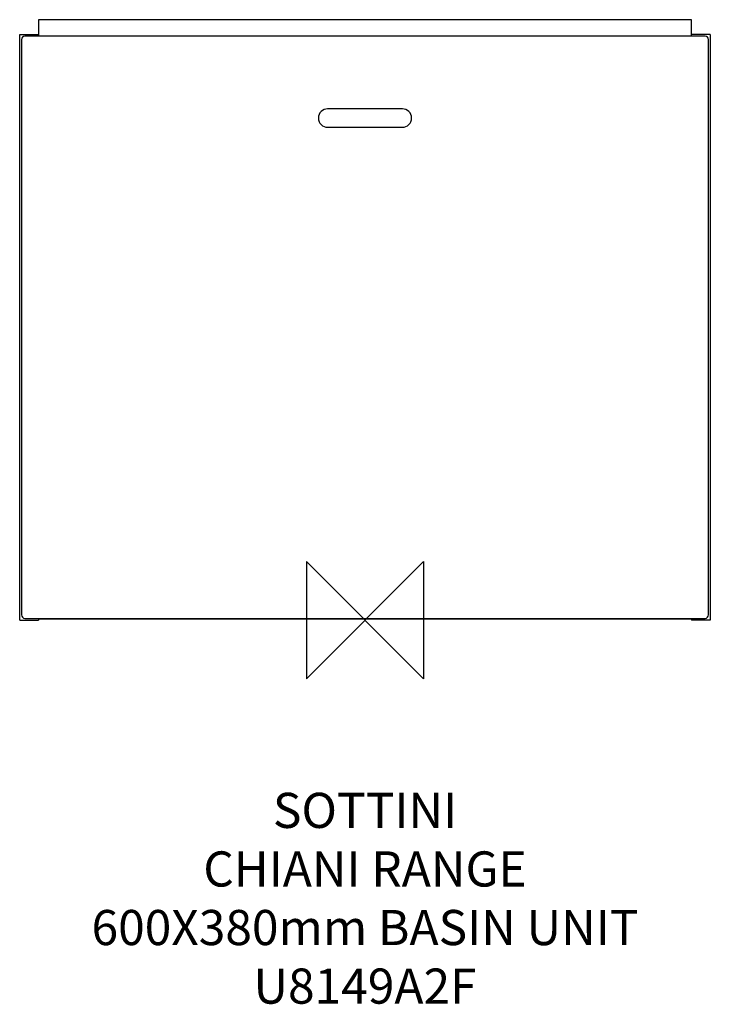
# Model space of a CAD drawing. Units: millimetres. Extents: x -295 to 295, y -328 to 512.
import ezdxf

# ---------------------------------------------------------------- set-up
doc = ezdxf.new("R2010")
doc.units = ezdxf.units.MM
doc.header["$MEASUREMENT"] = 0
doc.layers.add('DETAIL', color=2, linetype='Continuous')
doc.layers.add('Origin', color=6, linetype='Continuous')
doc.layers.add('Text', color=7, linetype='Continuous', lineweight=9)
doc.styles.add('Fastrack', font='simplex.shx')

# ---------------------------------------------------------------- blocks, each defined once
blk = doc.blocks.new('ZPO')
at = {"layer": 'Origin'}
blk.add_lwpolyline([(-50, 50), (-50, -50), (50, 50), (50, -50)], close=True, dxfattribs=at)

msp = doc.modelspace()

# ---------------------------------------------------------------- linework, layer by layer
at = {"layer": 'DETAIL', "linetype": 'Continuous'}
for p, q in [((-279, 512.5), (-279, 498.5)), ((279, 512.5), (-279, 512.5)), ((279, 498.5), (279, 512.5)), ((-295, 0), (-295, 500)), ((-295, 500), (-279, 500)), ((290.5, 498.5), (-290.5, 498.5)), ((295, 500), (279, 500)), ((295, 500), (295, 0)), ((-293.5, 495.5), (-293.5, 4.5)), ((293.5, 4.5), (293.5, 495.5)), ((31.95, 436.35), (-31.95, 436.35)), ((-31.95, 420.65), (31.95, 420.65)), ((-295, 0), (-279, 0)), ((-290.5, 1.5), (290.5, 1.5)), ((-279, 1.5), (-279, 0)), ((-279, 1), (279, 1)), ((279, 1.5), (279, 0)), ((295, 0), (279, 0))]:
    msp.add_line(p, q, dxfattribs=at)
for centre, radius, start, end in [((-290.5, 495.5), 3, 90, 180), ((290.5, 495.5), 3, 0, 90), ((-31.95, 428.5), 7.85, 90, 270), ((31.95, 428.5), 7.85, 270, 90), ((-290.5, 4.5), 3, 180, 270), ((290.5, 4.5), 3, 270, 0)]:
    msp.add_arc(centre, radius, start, end, dxfattribs=at)

# ---------------------------------------------------------------- block references
at = {"layer": 'Origin'}
msp.add_blockref('ZPO', (0, 0), dxfattribs=at)

# ---------------------------------------------------------------- texts
at = {"layer": 'Text', "insert": (0, -147.41), "char_height": 30, "width": 2237.2895, "attachment_point": 2, "style": 'Fastrack'}
msp.add_mtext('SOTTINI\\PCHIANI RANGE\\P600X380mm BASIN UNIT\\PU8149A2F', dxfattribs=at)

doc.saveas('drawing.dxf')
